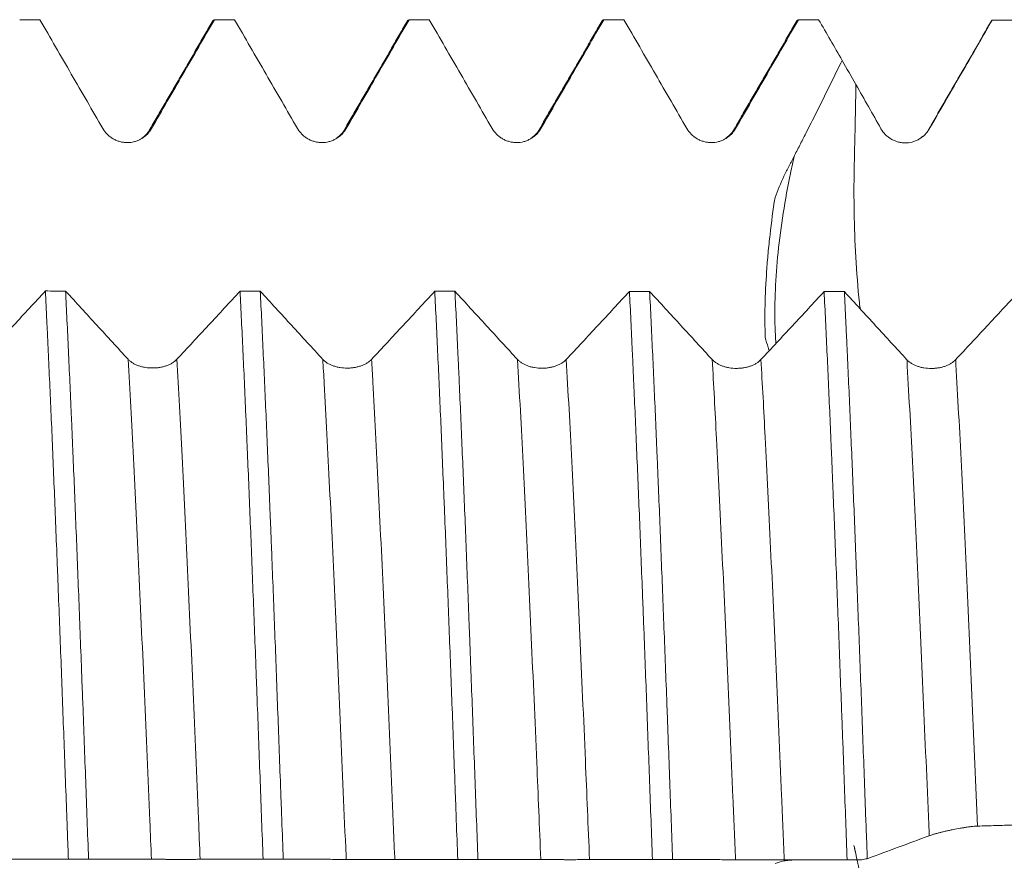
# Model space of a CAD drawing. Units: millimetres. Extents: x -86 to 134, y -67 to 45.
# Drawn here: x 80 to 98, y 0 to 15 of the extents above; entities that cross this region are included whole.
import ezdxf

# ---------------------------------------------------------------- set-up
doc = ezdxf.new("R2010")
doc.units = ezdxf.units.MM
doc.layers.add('1', color=4, linetype='Continuous')

msp = doc.modelspace()

# ---------------------------------------------------------------- linework, layer by layer
at = {"layer": '1', "lineweight": 18}
for points, degree in [([(80.616, 15.125), (80.495, 15.125), (80.374, 15.125), (80.253, 15.125)], 3), ([(83.726, 15.106), (83.155, 14.12), (82.584, 13.133)], 2), ([(83.719, 15.094), (83.73, 15.114), (83.742, 15.125), (83.754, 15.125)], 3), ([(84.117, 15.125), (83.996, 15.125), (83.875, 15.125), (83.754, 15.125)], 3), ([(87.226, 15.106), (86.655, 14.12), (86.084, 13.133)], 2), ([(87.219, 15.095), (87.231, 15.114), (87.242, 15.125), (87.254, 15.125)], 3), ([(87.617, 15.125), (87.496, 15.125), (87.375, 15.125), (87.254, 15.125)], 3), ([(90.726, 15.106), (90.155, 14.12), (89.584, 13.133)], 2), ([(91.117, 15.125), (90.996, 15.125), (90.875, 15.125), (90.754, 15.125)], 3), ([(94.226, 15.106), (93.655, 14.12), (93.084, 13.133)], 2), ([(94.219, 15.094), (94.231, 15.115), (94.242, 15.125), (94.254, 15.125)], 3), ([(94.617, 15.125), (94.496, 15.125), (94.375, 15.125), (94.254, 15.125)], 3), ([(94.617, 15.125), (94.758, 14.881), (94.899, 14.637), (95.039, 14.394)], 3), ([(97.726, 15.106), (97.155, 14.12), (96.584, 13.133)], 2), ([(97.719, 15.094), (97.725, 15.105), (97.731, 15.112), (97.737, 15.118)], 3), ([(98.097, 15.115), (97.977, 15.116), (97.857, 15.117), (97.737, 15.118)], 3), ([(95.039, 14.394), (95.122, 14.249), (95.204, 14.104), (95.287, 13.959)], 3), ([(95.287, 13.959), (95.437, 13.694), (95.587, 13.43), (95.737, 13.165)], 3), ([(96.584, 13.133), (96.582, 13.12), (96.574, 13.107)], 2), ([(96.494, 13.03), (96.477, 13.019), (96.458, 13.007)], 2), ([(80.715, 10.246), (80.836, 10.245), (80.957, 10.245), (81.078, 10.245)], 3), ([(84.215, 10.243), (84.336, 10.243), (84.457, 10.243), (84.578, 10.243)], 3), ([(87.715, 10.241), (87.836, 10.241), (87.957, 10.24), (88.078, 10.24)], 3), ([(91.215, 10.238), (91.336, 10.238), (91.457, 10.238), (91.578, 10.238)], 3), ([(94.715, 10.236), (94.836, 10.236), (94.957, 10.236), (95.079, 10.235)], 3), ([(95.491, 0.036), (95.864, 0.174), (96.235, 0.311), (96.604, 0.449)], 3), ([(81.491, 0.03), (81.37, 0.03), (81.249, 0.03), (81.128, 0.03)], 3), ([(84.992, 0.026), (84.871, 0.027), (84.75, 0.027), (84.629, 0.027)], 3), ([(88.492, 0.023), (88.371, 0.023), (88.25, 0.023), (88.129, 0.023)], 3), ([(91.992, 0.02), (91.871, 0.02), (91.75, 0.02), (91.629, 0.02)], 3), ([(95.395, 0.017), (95.306, 0.017), (95.218, 0.017), (95.129, 0.017)], 3), ([(95.491, 0.036), (95.459, 0.029), (95.427, 0.023), (95.395, 0.017)], 3)]:
    msp.add_open_spline(points, degree=degree, dxfattribs=at)
for points, knots in [([(80.616, 15.125), (80.805, 14.799), (80.993, 14.473), (81.276, 13.983), (81.37, 13.82), (81.559, 13.494), (81.653, 13.331), (81.747, 13.168)], [0, 0, 0, 0, 0.5, 0.5, 0.75, 0.75, 1, 1, 1, 1]), ([(82.623, 13.168), (82.717, 13.331), (82.812, 13.494), (83, 13.821), (83.094, 13.984), (83.377, 14.473), (83.565, 14.799), (83.754, 15.125)], [0, 0, 0, 0, 0.25, 0.25, 0.5, 0.5, 1, 1, 1, 1]), ([(84.117, 15.125), (84.305, 14.799), (84.493, 14.473), (84.776, 13.984), (84.87, 13.82), (85.059, 13.494), (85.153, 13.331), (85.247, 13.168)], [0, 0, 0, 0, 0.5, 0.5, 0.75, 0.75, 1, 1, 1, 1]), ([(86.123, 13.168), (86.218, 13.331), (86.312, 13.494), (86.5, 13.821), (86.594, 13.984), (86.877, 14.473), (87.065, 14.799), (87.254, 15.125)], [0, 0, 0, 0, 0.25, 0.25, 0.5, 0.5, 1, 1, 1, 1]), ([(87.617, 15.125), (87.805, 14.799), (87.994, 14.473), (88.276, 13.984), (88.37, 13.82), (88.559, 13.494), (88.653, 13.331), (88.747, 13.168)], [0, 0, 0, 0, 0.5, 0.5, 0.75, 0.75, 1, 1, 1, 1]), ([(89.623, 13.168), (89.718, 13.331), (89.812, 13.494), (90, 13.821), (90.094, 13.984), (90.377, 14.473), (90.565, 14.799), (90.754, 15.125)], [0, 0, 0, 0, 0.25, 0.25, 0.5, 0.5, 1, 1, 1, 1]), ([(90.719, 15.095), (90.722, 15.1), (90.734, 15.117), (90.745, 15.125), (90.754, 15.125)], [0, 0, 0, 0, 0.253174, 1, 1, 1, 1]), ([(91.117, 15.125), (91.305, 14.799), (91.494, 14.473), (91.776, 13.984), (91.871, 13.82), (92.059, 13.494), (92.153, 13.331), (92.248, 13.168)], [0, 0, 0, 0, 0.5, 0.5, 0.75, 0.75, 1, 1, 1, 1]), ([(93.124, 13.168), (93.218, 13.331), (93.312, 13.494), (93.5, 13.821), (93.595, 13.984), (93.877, 14.473), (94.066, 14.799), (94.254, 15.125)], [0, 0, 0, 0, 0.25, 0.25, 0.5, 0.5, 1, 1, 1, 1]), ([(96.605, 13.161), (96.714, 13.348), (96.822, 13.535), (97.038, 13.909), (97.146, 14.096), (97.415, 14.561), (97.576, 14.839), (97.737, 15.118)], [0, 0, 0, 0, 0.286904, 0.286904, 0.573808, 0.573808, 1, 1, 1, 1]), ([(94.18, 12.682), (94.2, 12.717), (94.219, 12.752), (94.256, 12.822), (94.31, 12.929), (94.364, 13.036), (94.472, 13.25), (94.544, 13.392), (94.758, 13.821), (94.899, 14.107), (95.039, 14.394)], [0, 0, 0, 0, 0.0625, 0.0625, 0.125, 0.25, 0.25, 0.5, 0.5, 1, 1, 1, 1]), ([(81.747, 13.168), (81.769, 13.13), (81.796, 13.095), (81.843, 13.048), (81.86, 13.033), (81.895, 13.006), (81.932, 12.982), (81.971, 12.962), (82.002, 12.95), (82.012, 12.946), (82.033, 12.939), (82.044, 12.936), (82.076, 12.927), (82.097, 12.923), (82.13, 12.918), (82.141, 12.917), (82.163, 12.916), (82.174, 12.915), (82.23, 12.915), (82.273, 12.921), (82.326, 12.935), (82.337, 12.939), (82.358, 12.946), (82.369, 12.95), (82.399, 12.962), (82.419, 12.972), (82.447, 12.988), (82.457, 12.994), (82.475, 13.007), (82.484, 13.013), (82.511, 13.033), (82.544, 13.062), (82.573, 13.095), (82.6, 13.13), (82.612, 13.149), (82.623, 13.168)], [0, 0, 0, 0, 0.125, 0.125, 0.1875, 0.1875, 0.25, 0.3125, 0.3125, 0.34375, 0.34375, 0.375, 0.375, 0.4375, 0.4375, 0.46875, 0.46875, 0.5, 0.5, 0.625, 0.625, 0.65625, 0.65625, 0.6875, 0.6875, 0.75, 0.75, 0.78125, 0.78125, 0.8125, 0.8125, 0.875, 0.9375, 0.9375, 1, 1, 1, 1]), ([(82.584, 13.133), (82.571, 13.107), (82.534, 13.061), (82.478, 13.013), (82.447, 12.993)], [0, 0, 0, 0, 0.579027, 1, 1, 1, 1]), ([(85.247, 13.168), (85.27, 13.13), (85.296, 13.095), (85.343, 13.048), (85.36, 13.033), (85.395, 13.006), (85.432, 12.982), (85.471, 12.962), (85.502, 12.95), (85.512, 12.946), (85.533, 12.939), (85.544, 12.936), (85.576, 12.927), (85.597, 12.923), (85.63, 12.918), (85.641, 12.917), (85.663, 12.916), (85.674, 12.915), (85.73, 12.915), (85.773, 12.921), (85.827, 12.935), (85.837, 12.939), (85.858, 12.946), (85.869, 12.95), (85.899, 12.962), (85.919, 12.972), (85.947, 12.989), (85.957, 12.994), (85.975, 13.007), (85.984, 13.013), (86.011, 13.033), (86.044, 13.062), (86.073, 13.095), (86.1, 13.13), (86.112, 13.149), (86.123, 13.168)], [0, 0, 0, 0, 0.125, 0.125, 0.1875, 0.1875, 0.25, 0.3125, 0.3125, 0.34375, 0.34375, 0.375, 0.375, 0.4375, 0.4375, 0.46875, 0.46875, 0.5, 0.5, 0.625, 0.625, 0.65625, 0.65625, 0.6875, 0.6875, 0.75, 0.75, 0.78125, 0.78125, 0.8125, 0.8125, 0.875, 0.9375, 0.9375, 1, 1, 1, 1]), ([(86.084, 13.133), (86.071, 13.107), (86.034, 13.06), (85.977, 13.013), (85.946, 12.992)], [0, 0, 0, 0, 0.579589, 1, 1, 1, 1]), ([(88.747, 13.168), (88.77, 13.13), (88.797, 13.095), (88.843, 13.048), (88.86, 13.033), (88.895, 13.006), (88.932, 12.982), (88.971, 12.962), (89.002, 12.95), (89.013, 12.946), (89.033, 12.939), (89.044, 12.936), (89.076, 12.927), (89.097, 12.923), (89.13, 12.918), (89.141, 12.917), (89.163, 12.916), (89.174, 12.915), (89.23, 12.915), (89.273, 12.921), (89.327, 12.935), (89.337, 12.939), (89.358, 12.946), (89.369, 12.95), (89.399, 12.962), (89.419, 12.972), (89.448, 12.989), (89.457, 12.994), (89.475, 13.007), (89.484, 13.013), (89.511, 13.033), (89.544, 13.062), (89.573, 13.095), (89.6, 13.13), (89.612, 13.149), (89.623, 13.168)], [0, 0, 0, 0, 0.125, 0.125, 0.1875, 0.1875, 0.25, 0.3125, 0.3125, 0.34375, 0.34375, 0.375, 0.375, 0.4375, 0.4375, 0.46875, 0.46875, 0.5, 0.5, 0.625, 0.625, 0.65625, 0.65625, 0.6875, 0.6875, 0.75, 0.75, 0.78125, 0.78125, 0.8125, 0.8125, 0.875, 0.9375, 0.9375, 1, 1, 1, 1]), ([(89.584, 13.133), (89.571, 13.107), (89.533, 13.06), (89.477, 13.013), (89.446, 12.992)], [0, 0, 0, 0, 0.579863, 1, 1, 1, 1]), ([(92.248, 13.168), (92.27, 13.13), (92.297, 13.095), (92.343, 13.048), (92.36, 13.033), (92.395, 13.006), (92.432, 12.982), (92.471, 12.962), (92.502, 12.95), (92.513, 12.946), (92.534, 12.939), (92.544, 12.936), (92.576, 12.927), (92.598, 12.923), (92.63, 12.918), (92.641, 12.917), (92.663, 12.916), (92.675, 12.915), (92.73, 12.915), (92.773, 12.921), (92.827, 12.935), (92.838, 12.939), (92.859, 12.946), (92.869, 12.95), (92.899, 12.962), (92.919, 12.972), (92.948, 12.988), (92.957, 12.994), (92.975, 13.007), (92.984, 13.013), (93.011, 13.033), (93.044, 13.062), (93.073, 13.095), (93.1, 13.13), (93.112, 13.149), (93.124, 13.168)], [0, 0, 0, 0, 0.125, 0.125, 0.1875, 0.1875, 0.25, 0.3125, 0.3125, 0.34375, 0.34375, 0.375, 0.375, 0.4375, 0.4375, 0.46875, 0.46875, 0.5, 0.5, 0.625, 0.625, 0.65625, 0.65625, 0.6875, 0.6875, 0.75, 0.75, 0.78125, 0.78125, 0.8125, 0.8125, 0.875, 0.9375, 0.9375, 1, 1, 1, 1]), ([(93.084, 13.133), (93.071, 13.107), (93.033, 13.06), (92.976, 13.012), (92.945, 12.992)], [0, 0, 0, 0, 0.580102, 1, 1, 1, 1]), ([(95.737, 13.165), (95.758, 13.127), (95.785, 13.092), (95.823, 13.053), (95.831, 13.045), (95.847, 13.031), (95.855, 13.024), (95.881, 13.003), (95.917, 12.979), (95.955, 12.959), (95.985, 12.946), (95.996, 12.942), (96.016, 12.935), (96.027, 12.931), (96.058, 12.923), (96.079, 12.918), (96.122, 12.912), (96.144, 12.91), (96.21, 12.909), (96.253, 12.914), (96.317, 12.931), (96.338, 12.938), (96.379, 12.954), (96.419, 12.973), (96.456, 12.998), (96.483, 13.018), (96.491, 13.025), (96.508, 13.04), (96.516, 13.047), (96.54, 13.071), (96.554, 13.087), (96.582, 13.122), (96.594, 13.141), (96.605, 13.161)], [0, 0, 0, 0, 0.125, 0.125, 0.15625, 0.15625, 0.1875, 0.1875, 0.25, 0.3125, 0.3125, 0.34375, 0.34375, 0.375, 0.375, 0.4375, 0.4375, 0.5, 0.5, 0.625, 0.625, 0.6875, 0.6875, 0.75, 0.8125, 0.8125, 0.84375, 0.84375, 0.875, 0.875, 0.9375, 0.9375, 1, 1, 1, 1]), ([(93.85, 9.3), (93.841, 9.411), (93.835, 9.527), (93.827, 9.846), (93.829, 10.056), (93.848, 10.487), (93.865, 10.71), (93.912, 11.169), (93.943, 11.409), (94.018, 11.886), (94.061, 12.124), (94.133, 12.468), (94.157, 12.575), (94.18, 12.682)], [0, 0, 0, 0, 0.122068, 0.122068, 0.319394, 0.319394, 0.51672, 0.51672, 0.714046, 0.714046, 0.911372, 0.911372, 1, 1, 1, 1]), ([(94.18, 12.682), (94.165, 12.65), (94.15, 12.619), (94.118, 12.557), (94.102, 12.527), (94.07, 12.465), (94.054, 12.435), (94.023, 12.373), (94.008, 12.342), (93.934, 12.186), (93.88, 12.058), (93.833, 11.929)], [0, 0, 0, 0, 0.125, 0.125, 0.25, 0.25, 0.375, 0.375, 0.5, 0.5, 1, 1, 1, 1]), ([(93.833, 11.929), (93.798, 11.704), (93.768, 11.48), (93.73, 11.148), (93.718, 11.038), (93.703, 10.873), (93.698, 10.819), (93.69, 10.711), (93.686, 10.657), (93.667, 10.392), (93.657, 10.186), (93.649, 9.788), (93.65, 9.597), (93.657, 9.412)], [0, 0, 0, 0, 0.25, 0.25, 0.375, 0.375, 0.4375, 0.4375, 0.5, 0.5, 0.75, 0.75, 1, 1, 1, 1]), ([(80.715, 10.246), (80.526, 10.041), (80.336, 9.836), (79.958, 9.427), (79.768, 9.223), (79.579, 9.02)], [0, 0, 0, 0, 0.5, 0.5, 1, 1, 1, 1]), ([(80.715, 10.246), (80.724, 10.073), (80.732, 9.897), (80.745, 9.626), (80.75, 9.535), (80.758, 9.351), (80.763, 9.258), (80.784, 8.791), (80.801, 8.407), (80.836, 7.617), (80.853, 7.211), (80.887, 6.379), (80.904, 5.952), (80.926, 5.405), (80.93, 5.295), (80.937, 5.128), (80.939, 5.073), (80.943, 4.962), (80.954, 4.684), (80.965, 4.404), (80.991, 3.73), (81.008, 3.276), (81.042, 2.362), (81.059, 1.901), (81.085, 1.204), (81.094, 0.97), (81.107, 0.619), (81.113, 0.443), (81.12, 0.266), (81.124, 0.148), (81.126, 0.089), (81.128, 0.03)], [0, 0, 0, 0, 0.0625, 0.0625, 0.09375, 0.09375, 0.125, 0.125, 0.25, 0.25, 0.375, 0.375, 0.5, 0.5, 0.53125, 0.53125, 0.546875, 0.546875, 0.5625, 0.625, 0.625, 0.75, 0.75, 0.875, 0.875, 0.9375, 0.9375, 0.96875, 0.984375, 0.984375, 1, 1, 1, 1]), ([(82.203, 9.018), (82.016, 9.222), (81.828, 9.426), (81.453, 9.835), (81.266, 10.04), (81.078, 10.245)], [0, 0, 0, 0, 0.5, 0.5, 1, 1, 1, 1]), ([(81.491, 0.03), (81.474, 0.496), (81.457, 0.961), (81.423, 1.89), (81.406, 2.354), (81.384, 2.933), (81.379, 3.049), (81.371, 3.279), (81.358, 3.624), (81.345, 3.964), (81.319, 4.638), (81.302, 5.079), (81.268, 5.946), (81.25, 6.372), (81.225, 7), (81.216, 7.207), (81.203, 7.514), (81.199, 7.616), (81.192, 7.769), (81.19, 7.819), (81.186, 7.92), (81.166, 8.371), (81.147, 8.804), (81.112, 9.546), (81.095, 9.902), (81.078, 10.245)], [0, 0, 0, 0, 0.125, 0.125, 0.25, 0.25, 0.28125, 0.28125, 0.3125, 0.375, 0.375, 0.5, 0.5, 0.625, 0.625, 0.6875, 0.6875, 0.71875, 0.71875, 0.734375, 0.734375, 0.75, 0.875, 0.875, 1, 1, 1, 1]), ([(84.215, 10.243), (84.026, 10.038), (83.837, 9.833), (83.458, 9.425), (83.269, 9.221), (83.079, 9.018)], [0, 0, 0, 0, 0.5, 0.5, 1, 1, 1, 1]), ([(84.215, 10.243), (84.232, 9.9), (84.249, 9.543), (84.284, 8.801), (84.301, 8.415), (84.321, 7.965), (84.323, 7.915), (84.327, 7.814), (84.334, 7.662), (84.349, 7.306), (84.362, 6.996), (84.388, 6.37), (84.405, 5.944), (84.439, 5.076), (84.456, 4.634), (84.482, 3.959), (84.491, 3.732), (84.502, 3.446), (84.504, 3.388), (84.508, 3.273), (84.51, 3.216), (84.517, 3.043), (84.521, 2.927), (84.543, 2.35), (84.56, 1.886), (84.594, 0.958), (84.611, 0.493), (84.629, 0.027)], [0, 0, 0, 0, 0.125, 0.125, 0.25, 0.25, 0.265625, 0.265625, 0.28125, 0.3125, 0.375, 0.375, 0.5, 0.5, 0.625, 0.625, 0.6875, 0.6875, 0.703125, 0.703125, 0.71875, 0.71875, 0.75, 0.75, 0.875, 0.875, 1, 1, 1, 1]), ([(85.703, 9.016), (85.516, 9.22), (85.328, 9.424), (84.953, 9.833), (84.766, 10.038), (84.578, 10.243)], [0, 0, 0, 0, 0.5, 0.5, 1, 1, 1, 1]), ([(84.992, 0.026), (84.983, 0.26), (84.974, 0.495), (84.963, 0.788), (84.961, 0.847), (84.957, 0.965), (84.955, 1.024), (84.948, 1.2), (84.944, 1.317), (84.922, 1.902), (84.905, 2.365), (84.871, 3.281), (84.854, 3.733), (84.819, 4.629), (84.802, 5.071), (84.781, 5.618), (84.776, 5.727), (84.768, 5.944), (84.763, 6.053), (84.75, 6.375), (84.742, 6.587), (84.716, 7.215), (84.699, 7.621), (84.664, 8.411), (84.647, 8.794), (84.613, 9.536), (84.596, 9.896), (84.578, 10.243)], [0, 0, 0, 0, 0.0625, 0.0625, 0.078125, 0.078125, 0.09375, 0.09375, 0.125, 0.125, 0.25, 0.25, 0.375, 0.375, 0.5, 0.5, 0.53125, 0.53125, 0.5625, 0.5625, 0.625, 0.625, 0.75, 0.75, 0.875, 0.875, 1, 1, 1, 1]), ([(87.715, 10.241), (87.526, 10.036), (87.337, 9.831), (86.958, 9.423), (86.769, 9.219), (86.579, 9.016)], [0, 0, 0, 0, 0.5, 0.5, 1, 1, 1, 1]), ([(87.715, 10.241), (87.733, 9.894), (87.75, 9.535), (87.784, 8.793), (87.801, 8.41), (87.836, 7.621), (87.853, 7.214), (87.874, 6.69), (87.881, 6.531), (87.887, 6.371), (87.892, 6.264), (87.894, 6.21), (87.905, 5.941), (87.913, 5.724), (87.939, 5.069), (87.956, 4.627), (87.991, 3.732), (88.008, 3.28), (88.042, 2.363), (88.059, 1.899), (88.079, 1.371), (88.081, 1.313), (88.085, 1.195), (88.092, 1.019), (88.107, 0.608), (88.12, 0.257), (88.129, 0.023)], [0, 0, 0, 0, 0.125, 0.125, 0.25, 0.25, 0.375, 0.375, 0.40625, 0.421875, 0.421875, 0.4375, 0.4375, 0.5, 0.5, 0.625, 0.625, 0.75, 0.75, 0.875, 0.875, 0.890625, 0.890625, 0.90625, 0.9375, 1, 1, 1, 1]), ([(88.492, 0.023), (88.474, 0.491), (88.457, 0.957), (88.423, 1.884), (88.406, 2.346), (88.38, 3.034), (88.371, 3.263), (88.358, 3.606), (88.352, 3.777), (88.345, 3.947), (88.341, 4.061), (88.339, 4.118), (88.319, 4.628), (88.302, 5.072), (88.268, 5.942), (88.251, 6.367), (88.216, 7.2), (88.199, 7.607), (88.173, 8.203), (88.165, 8.4), (88.154, 8.642), (88.152, 8.691), (88.147, 8.787), (88.141, 8.931), (88.134, 9.072), (88.113, 9.539), (88.095, 9.897), (88.078, 10.24)], [0, 0, 0, 0, 0.125, 0.125, 0.25, 0.25, 0.3125, 0.3125, 0.34375, 0.359375, 0.359375, 0.375, 0.375, 0.5, 0.5, 0.625, 0.625, 0.75, 0.75, 0.8125, 0.8125, 0.828125, 0.828125, 0.84375, 0.875, 0.875, 1, 1, 1, 1]), ([(89.203, 9.014), (89.016, 9.218), (88.829, 9.422), (88.454, 9.83), (88.266, 10.035), (88.078, 10.24)], [0, 0, 0, 0, 0.5, 0.5, 1, 1, 1, 1]), ([(91.215, 10.238), (91.026, 10.033), (90.837, 9.829), (90.458, 9.421), (90.269, 9.217), (90.079, 9.014)], [0, 0, 0, 0, 0.5, 0.5, 1, 1, 1, 1]), ([(91.215, 10.238), (91.233, 9.895), (91.25, 9.536), (91.269, 9.115), (91.271, 9.068), (91.276, 8.973), (91.278, 8.926), (91.284, 8.782), (91.297, 8.494), (91.31, 8.2), (91.336, 7.604), (91.353, 7.198), (91.388, 6.366), (91.405, 5.94), (91.431, 5.287), (91.439, 5.067), (91.452, 4.733), (91.457, 4.621), (91.465, 4.396), (91.47, 4.283), (91.491, 3.717), (91.509, 3.261), (91.543, 2.344), (91.56, 1.883), (91.594, 0.955), (91.612, 0.489), (91.629, 0.02)], [0, 0, 0, 0, 0.125, 0.125, 0.140625, 0.140625, 0.15625, 0.15625, 0.1875, 0.25, 0.25, 0.375, 0.375, 0.5, 0.5, 0.5625, 0.5625, 0.59375, 0.59375, 0.625, 0.625, 0.75, 0.75, 0.875, 0.875, 1, 1, 1, 1]), ([(92.703, 9.012), (92.516, 9.216), (92.329, 9.42), (91.954, 9.828), (91.766, 10.033), (91.578, 10.238)], [0, 0, 0, 0, 0.5, 0.5, 1, 1, 1, 1]), ([(91.992, 0.02), (91.975, 0.486), (91.957, 0.952), (91.932, 1.652), (91.923, 1.886), (91.912, 2.178), (91.91, 2.236), (91.906, 2.353), (91.899, 2.527), (91.893, 2.701), (91.871, 3.277), (91.854, 3.732), (91.819, 4.627), (91.802, 5.068), (91.768, 5.938), (91.751, 6.365), (91.731, 6.839), (91.729, 6.892), (91.725, 6.996), (91.722, 7.049), (91.716, 7.205), (91.703, 7.515), (91.69, 7.817), (91.664, 8.412), (91.647, 8.795), (91.613, 9.536), (91.596, 9.894), (91.578, 10.238)], [0, 0, 0, 0, 0.125, 0.125, 0.1875, 0.1875, 0.203125, 0.203125, 0.21875, 0.25, 0.25, 0.375, 0.375, 0.5, 0.5, 0.625, 0.625, 0.640625, 0.640625, 0.65625, 0.65625, 0.6875, 0.75, 0.75, 0.875, 0.875, 1, 1, 1, 1]), ([(94.715, 10.236), (94.526, 10.031), (94.337, 9.826), (93.958, 9.418), (93.769, 9.215), (93.579, 9.012)], [0, 0, 0, 0, 0.5, 0.5, 1, 1, 1, 1]), ([(94.715, 10.236), (94.733, 9.892), (94.75, 9.535), (94.784, 8.794), (94.801, 8.41), (94.827, 7.814), (94.836, 7.612), (94.849, 7.303), (94.853, 7.2), (94.862, 6.991), (94.866, 6.887), (94.888, 6.362), (94.905, 5.935), (94.939, 5.066), (94.957, 4.625), (94.991, 3.729), (95.008, 3.274), (95.03, 2.696), (95.034, 2.58), (95.041, 2.405), (95.043, 2.347), (95.047, 2.23), (95.058, 1.939), (95.069, 1.647), (95.095, 0.948), (95.112, 0.482), (95.129, 0.017)], [0, 0, 0, 0, 0.125, 0.125, 0.25, 0.25, 0.3125, 0.3125, 0.34375, 0.34375, 0.375, 0.375, 0.5, 0.5, 0.625, 0.625, 0.75, 0.75, 0.78125, 0.78125, 0.796875, 0.796875, 0.8125, 0.875, 0.875, 1, 1, 1, 1]), ([(95.491, 0.036), (95.487, 0.153), (95.483, 0.271), (95.474, 0.506), (95.461, 0.858), (95.448, 1.207), (95.422, 1.904), (95.405, 2.364), (95.371, 3.277), (95.354, 3.729), (95.328, 4.402), (95.319, 4.625), (95.306, 4.959), (95.302, 5.07), (95.293, 5.291), (95.289, 5.401), (95.268, 5.948), (95.25, 6.374), (95.216, 7.205), (95.199, 7.61), (95.165, 8.399), (95.148, 8.783), (95.126, 9.249), (95.12, 9.388), (95.113, 9.525), (95.109, 9.616), (95.107, 9.662), (95.096, 9.887), (95.087, 10.063), (95.079, 10.235)], [0, 0, 0, 0, 0.03125, 0.03125, 0.0625, 0.125, 0.125, 0.25, 0.25, 0.375, 0.375, 0.4375, 0.4375, 0.46875, 0.46875, 0.5, 0.5, 0.625, 0.625, 0.75, 0.75, 0.875, 0.875, 0.90625, 0.921875, 0.921875, 0.9375, 0.9375, 1, 1, 1, 1]), ([(96.204, 9.01), (96.016, 9.213), (95.829, 9.417), (95.454, 9.826), (95.266, 10.031), (95.079, 10.235)], [0, 0, 0, 0, 0.5, 0.5, 1, 1, 1, 1]), ([(98.198, 10.214), (98.012, 10.013), (97.825, 9.811), (97.452, 9.41), (97.266, 9.21), (97.08, 9.01)], [0, 0, 0, 0, 0.5, 0.5, 1, 1, 1, 1]), ([(93.657, 9.412), (93.673, 9.35), (93.69, 9.291), (93.715, 9.213), (93.721, 9.195), (93.728, 9.176)], [0, 0, 0, 0, 0.756787, 0.756787, 1, 1, 1, 1]), ([(83.079, 9.018), (83.057, 8.994), (83.03, 8.972), (82.991, 8.948), (82.983, 8.943), (82.966, 8.934), (82.958, 8.93), (82.931, 8.917), (82.895, 8.902), (82.855, 8.89), (82.824, 8.882), (82.814, 8.88), (82.793, 8.875), (82.783, 8.873), (82.751, 8.868), (82.729, 8.865), (82.696, 8.862), (82.685, 8.862), (82.663, 8.861), (82.652, 8.861), (82.597, 8.861), (82.553, 8.864), (82.5, 8.873), (82.489, 8.875), (82.468, 8.879), (82.437, 8.887), (82.407, 8.896), (82.379, 8.906), (82.369, 8.91), (82.351, 8.917), (82.342, 8.922), (82.315, 8.934), (82.282, 8.952), (82.253, 8.973), (82.227, 8.995), (82.214, 9.006), (82.203, 9.018)], [0, 0, 0, 0, 0.125, 0.125, 0.15625, 0.15625, 0.1875, 0.1875, 0.25, 0.3125, 0.3125, 0.34375, 0.34375, 0.375, 0.375, 0.4375, 0.4375, 0.46875, 0.46875, 0.5, 0.5, 0.625, 0.625, 0.65625, 0.65625, 0.6875, 0.75, 0.75, 0.78125, 0.78125, 0.8125, 0.8125, 0.875, 0.9375, 0.9375, 1, 1, 1, 1]), ([(86.579, 9.016), (86.557, 8.992), (86.53, 8.97), (86.491, 8.946), (86.483, 8.941), (86.466, 8.932), (86.458, 8.928), (86.431, 8.915), (86.395, 8.9), (86.355, 8.888), (86.325, 8.88), (86.314, 8.878), (86.293, 8.873), (86.283, 8.871), (86.251, 8.866), (86.229, 8.863), (86.196, 8.86), (86.185, 8.86), (86.163, 8.859), (86.152, 8.859), (86.097, 8.858), (86.053, 8.862), (86, 8.871), (85.989, 8.873), (85.968, 8.877), (85.937, 8.885), (85.907, 8.894), (85.879, 8.904), (85.869, 8.908), (85.851, 8.915), (85.842, 8.919), (85.816, 8.932), (85.782, 8.95), (85.753, 8.971), (85.727, 8.993), (85.714, 9.004), (85.703, 9.016)], [0, 0, 0, 0, 0.125, 0.125, 0.15625, 0.15625, 0.1875, 0.1875, 0.25, 0.3125, 0.3125, 0.34375, 0.34375, 0.375, 0.375, 0.4375, 0.4375, 0.46875, 0.46875, 0.5, 0.5, 0.625, 0.625, 0.65625, 0.65625, 0.6875, 0.75, 0.75, 0.78125, 0.78125, 0.8125, 0.8125, 0.875, 0.9375, 0.9375, 1, 1, 1, 1]), ([(90.079, 9.014), (90.057, 8.99), (90.03, 8.968), (89.991, 8.944), (89.983, 8.939), (89.966, 8.93), (89.958, 8.926), (89.931, 8.913), (89.895, 8.898), (89.855, 8.886), (89.825, 8.878), (89.814, 8.875), (89.793, 8.871), (89.783, 8.869), (89.751, 8.864), (89.729, 8.861), (89.697, 8.858), (89.686, 8.858), (89.663, 8.857), (89.652, 8.856), (89.597, 8.856), (89.553, 8.86), (89.5, 8.869), (89.489, 8.871), (89.468, 8.875), (89.437, 8.883), (89.407, 8.892), (89.379, 8.902), (89.37, 8.906), (89.351, 8.913), (89.342, 8.917), (89.316, 8.93), (89.283, 8.948), (89.254, 8.969), (89.227, 8.991), (89.214, 9.002), (89.203, 9.014)], [0, 0, 0, 0, 0.125, 0.125, 0.15625, 0.15625, 0.1875, 0.1875, 0.25, 0.3125, 0.3125, 0.34375, 0.34375, 0.375, 0.375, 0.4375, 0.4375, 0.46875, 0.46875, 0.5, 0.5, 0.625, 0.625, 0.65625, 0.65625, 0.6875, 0.75, 0.75, 0.78125, 0.78125, 0.8125, 0.8125, 0.875, 0.9375, 0.9375, 1, 1, 1, 1]), ([(93.579, 9.012), (93.557, 8.988), (93.53, 8.966), (93.491, 8.942), (93.483, 8.937), (93.467, 8.928), (93.458, 8.924), (93.432, 8.911), (93.395, 8.896), (93.356, 8.884), (93.325, 8.876), (93.314, 8.873), (93.293, 8.869), (93.283, 8.867), (93.251, 8.862), (93.229, 8.859), (93.197, 8.856), (93.186, 8.856), (93.164, 8.855), (93.152, 8.854), (93.097, 8.854), (93.053, 8.858), (93, 8.867), (92.989, 8.869), (92.968, 8.873), (92.937, 8.881), (92.908, 8.89), (92.879, 8.9), (92.87, 8.904), (92.851, 8.911), (92.842, 8.915), (92.816, 8.928), (92.783, 8.946), (92.754, 8.967), (92.727, 8.989), (92.715, 9), (92.703, 9.012)], [0, 0, 0, 0, 0.125, 0.125, 0.15625, 0.15625, 0.1875, 0.1875, 0.25, 0.3125, 0.3125, 0.34375, 0.34375, 0.375, 0.375, 0.4375, 0.4375, 0.46875, 0.46875, 0.5, 0.5, 0.625, 0.625, 0.65625, 0.65625, 0.6875, 0.75, 0.75, 0.78125, 0.78125, 0.8125, 0.8125, 0.875, 0.9375, 0.9375, 1, 1, 1, 1]), ([(97.08, 9.01), (97.057, 8.986), (97.03, 8.964), (96.991, 8.94), (96.983, 8.935), (96.967, 8.926), (96.958, 8.922), (96.932, 8.909), (96.895, 8.894), (96.856, 8.882), (96.825, 8.874), (96.815, 8.871), (96.794, 8.867), (96.783, 8.865), (96.751, 8.86), (96.73, 8.857), (96.697, 8.854), (96.686, 8.853), (96.664, 8.853), (96.653, 8.852), (96.597, 8.852), (96.554, 8.856), (96.5, 8.865), (96.489, 8.867), (96.468, 8.871), (96.437, 8.878), (96.408, 8.888), (96.379, 8.898), (96.37, 8.901), (96.351, 8.909), (96.342, 8.913), (96.316, 8.926), (96.283, 8.944), (96.254, 8.965), (96.227, 8.986), (96.215, 8.998), (96.204, 9.01)], [0, 0, 0, 0, 0.125, 0.125, 0.15625, 0.15625, 0.1875, 0.1875, 0.25, 0.3125, 0.3125, 0.34375, 0.34375, 0.375, 0.375, 0.4375, 0.4375, 0.46875, 0.46875, 0.5, 0.5, 0.625, 0.625, 0.65625, 0.65625, 0.6875, 0.75, 0.75, 0.78125, 0.78125, 0.8125, 0.8125, 0.875, 0.9375, 0.9375, 1, 1, 1, 1]), ([(96.604, 0.449), (96.626, 0.457), (96.652, 0.465), (96.69, 0.477), (96.698, 0.479), (96.714, 0.484), (96.723, 0.486), (96.748, 0.493), (96.784, 0.503), (96.823, 0.512), (96.853, 0.52), (96.863, 0.522), (96.883, 0.527), (96.894, 0.529), (96.925, 0.536), (96.946, 0.541), (96.989, 0.55), (97.011, 0.555), (97.077, 0.568), (97.121, 0.576), (97.174, 0.585), (97.184, 0.587), (97.205, 0.591), (97.216, 0.592), (97.247, 0.597), (97.286, 0.603), (97.323, 0.608), (97.35, 0.612), (97.359, 0.613), (97.376, 0.615), (97.384, 0.616), (97.407, 0.618), (97.422, 0.619), (97.442, 0.621), (97.449, 0.621), (97.461, 0.622), (97.467, 0.622), (97.473, 0.622)], [0, 0, 0, 0, 0.125, 0.125, 0.15625, 0.15625, 0.1875, 0.1875, 0.25, 0.3125, 0.3125, 0.34375, 0.34375, 0.375, 0.375, 0.4375, 0.4375, 0.5, 0.5, 0.625, 0.625, 0.65625, 0.65625, 0.6875, 0.6875, 0.75, 0.8125, 0.8125, 0.84375, 0.84375, 0.875, 0.875, 0.9375, 0.9375, 0.96875, 0.96875, 1, 1, 1, 1]), ([(97.473, 0.622), (97.581, 0.625), (97.69, 0.629), (97.906, 0.635), (98.014, 0.639), (98.284, 0.647), (98.444, 0.652), (98.605, 0.656)], [0, 0, 0, 0, 0.286787, 0.286787, 0.573575, 0.573575, 1, 1, 1, 1]), ([(79.998, 0.028), (80.092, 0.028), (80.187, 0.029), (80.375, 0.029), (80.469, 0.03), (80.752, 0.03), (80.94, 0.03), (81.128, 0.03)], [0, 0, 0, 0, 0.25, 0.25, 0.5, 0.5, 1, 1, 1, 1]), ([(81.491, 0.03), (81.68, 0.03), (81.868, 0.029), (82.151, 0.028), (82.245, 0.028), (82.434, 0.027), (82.528, 0.026), (82.622, 0.025)], [0, 0, 0, 0, 0.5, 0.5, 0.75, 0.75, 1, 1, 1, 1]), ([(82.622, 0.025), (82.645, 0.025), (82.671, 0.025), (82.718, 0.025), (82.735, 0.025), (82.77, 0.025), (82.807, 0.025), (82.846, 0.025), (82.877, 0.024), (82.887, 0.024), (82.908, 0.024), (82.919, 0.024), (82.951, 0.024), (82.972, 0.024), (83.005, 0.024), (83.016, 0.024), (83.038, 0.024), (83.049, 0.024), (83.105, 0.024), (83.148, 0.024), (83.202, 0.024), (83.212, 0.024), (83.233, 0.024), (83.244, 0.024), (83.274, 0.024), (83.294, 0.024), (83.322, 0.024), (83.332, 0.024), (83.35, 0.024), (83.359, 0.024), (83.386, 0.024), (83.419, 0.024), (83.448, 0.025), (83.475, 0.025), (83.487, 0.025), (83.498, 0.025)], [0, 0, 0, 0, 0.125, 0.125, 0.1875, 0.1875, 0.25, 0.3125, 0.3125, 0.34375, 0.34375, 0.375, 0.375, 0.4375, 0.4375, 0.46875, 0.46875, 0.5, 0.5, 0.625, 0.625, 0.65625, 0.65625, 0.6875, 0.6875, 0.75, 0.75, 0.78125, 0.78125, 0.8125, 0.8125, 0.875, 0.9375, 0.9375, 1, 1, 1, 1]), ([(83.498, 0.025), (83.592, 0.025), (83.687, 0.026), (83.875, 0.026), (83.969, 0.027), (84.252, 0.027), (84.44, 0.027), (84.629, 0.027)], [0, 0, 0, 0, 0.25, 0.25, 0.5, 0.5, 1, 1, 1, 1]), ([(84.992, 0.026), (85.18, 0.026), (85.368, 0.026), (85.651, 0.025), (85.745, 0.025), (85.934, 0.024), (86.028, 0.023), (86.122, 0.023)], [0, 0, 0, 0, 0.5, 0.5, 0.75, 0.75, 1, 1, 1, 1]), ([(86.122, 0.023), (86.145, 0.022), (86.171, 0.022), (86.218, 0.022), (86.235, 0.022), (86.27, 0.022), (86.307, 0.022), (86.346, 0.022), (86.377, 0.022), (86.387, 0.022), (86.408, 0.022), (86.419, 0.022), (86.451, 0.021), (86.472, 0.021), (86.505, 0.021), (86.516, 0.021), (86.538, 0.021), (86.549, 0.021), (86.605, 0.021), (86.648, 0.021), (86.702, 0.021), (86.712, 0.021), (86.733, 0.021), (86.744, 0.021), (86.774, 0.021), (86.794, 0.021), (86.822, 0.021), (86.832, 0.021), (86.85, 0.021), (86.859, 0.021), (86.886, 0.022), (86.919, 0.022), (86.948, 0.022), (86.975, 0.022), (86.987, 0.022), (86.998, 0.022)], [0, 0, 0, 0, 0.125, 0.125, 0.1875, 0.1875, 0.25, 0.3125, 0.3125, 0.34375, 0.34375, 0.375, 0.375, 0.4375, 0.4375, 0.46875, 0.46875, 0.5, 0.5, 0.625, 0.625, 0.65625, 0.65625, 0.6875, 0.6875, 0.75, 0.75, 0.78125, 0.78125, 0.8125, 0.8125, 0.875, 0.9375, 0.9375, 1, 1, 1, 1]), ([(86.998, 0.022), (87.093, 0.022), (87.187, 0.023), (87.375, 0.023), (87.469, 0.024), (87.752, 0.024), (87.94, 0.024), (88.129, 0.023)], [0, 0, 0, 0, 0.25, 0.25, 0.5, 0.5, 1, 1, 1, 1]), ([(88.492, 0.023), (88.68, 0.023), (88.869, 0.023), (89.151, 0.022), (89.245, 0.022), (89.434, 0.021), (89.528, 0.02), (89.622, 0.02)], [0, 0, 0, 0, 0.5, 0.5, 0.75, 0.75, 1, 1, 1, 1]), ([(89.622, 0.02), (89.645, 0.02), (89.672, 0.019), (89.718, 0.019), (89.735, 0.019), (89.77, 0.019), (89.807, 0.019), (89.846, 0.019), (89.877, 0.019), (89.888, 0.019), (89.908, 0.019), (89.919, 0.019), (89.951, 0.019), (89.972, 0.019), (90.005, 0.019), (90.016, 0.019), (90.038, 0.018), (90.049, 0.018), (90.105, 0.018), (90.148, 0.018), (90.202, 0.018), (90.212, 0.018), (90.233, 0.018), (90.244, 0.018), (90.274, 0.018), (90.294, 0.019), (90.323, 0.019), (90.332, 0.019), (90.35, 0.019), (90.359, 0.019), (90.386, 0.019), (90.419, 0.019), (90.448, 0.019), (90.475, 0.019), (90.487, 0.019), (90.499, 0.019)], [0, 0, 0, 0, 0.125, 0.125, 0.1875, 0.1875, 0.25, 0.3125, 0.3125, 0.34375, 0.34375, 0.375, 0.375, 0.4375, 0.4375, 0.46875, 0.46875, 0.5, 0.5, 0.625, 0.625, 0.65625, 0.65625, 0.6875, 0.6875, 0.75, 0.75, 0.78125, 0.78125, 0.8125, 0.8125, 0.875, 0.9375, 0.9375, 1, 1, 1, 1]), ([(90.499, 0.019), (90.593, 0.019), (90.687, 0.02), (90.875, 0.02), (90.969, 0.021), (91.252, 0.021), (91.44, 0.021), (91.629, 0.02)], [0, 0, 0, 0, 0.25, 0.25, 0.5, 0.5, 1, 1, 1, 1]), ([(91.992, 0.02), (92.18, 0.02), (92.369, 0.02), (92.651, 0.019), (92.746, 0.019), (92.934, 0.018), (93.028, 0.017), (93.123, 0.017)], [0, 0, 0, 0, 0.5, 0.5, 0.75, 0.75, 1, 1, 1, 1]), ([(93.123, 0.017), (93.145, 0.017), (93.172, 0.017), (93.218, 0.016), (93.235, 0.016), (93.27, 0.016), (93.307, 0.016), (93.346, 0.016), (93.377, 0.016), (93.388, 0.016), (93.409, 0.016), (93.419, 0.016), (93.451, 0.016), (93.473, 0.016), (93.505, 0.016), (93.516, 0.016), (93.538, 0.016), (93.55, 0.016), (93.605, 0.016), (93.648, 0.016), (93.702, 0.016), (93.713, 0.016), (93.734, 0.016), (93.744, 0.016), (93.774, 0.016), (93.794, 0.016), (93.823, 0.016), (93.832, 0.016), (93.85, 0.016), (93.86, 0.016), (93.886, 0.016), (93.919, 0.016), (93.948, 0.016), (93.975, 0.016), (93.987, 0.016), (93.999, 0.016)], [0, 0, 0, 0, 0.125, 0.125, 0.1875, 0.1875, 0.25, 0.3125, 0.3125, 0.34375, 0.34375, 0.375, 0.375, 0.4375, 0.4375, 0.46875, 0.46875, 0.5, 0.5, 0.625, 0.625, 0.65625, 0.65625, 0.6875, 0.6875, 0.75, 0.75, 0.78125, 0.78125, 0.8125, 0.8125, 0.875, 0.9375, 0.9375, 1, 1, 1, 1]), ([(94.18, 0.013), (94.165, 0.013), (94.15, 0.012), (94.118, 0.01), (94.102, 0.009), (94.07, 0.006), (94.054, 0.004), (94.023, 0), (94.008, -0.002), (93.934, -0.015), (93.88, -0.031), (93.833, -0.051)], [0, 0, 0, 0, 0.125, 0.125, 0.25, 0.25, 0.375, 0.375, 0.5, 0.5, 1, 1, 1, 1]), ([(93.999, 0.016), (94.093, 0.016), (94.187, 0.017), (94.375, 0.017), (94.47, 0.017), (94.752, 0.018), (94.941, 0.017), (95.129, 0.017)], [0, 0, 0, 0, 0.25, 0.25, 0.5, 0.5, 1, 1, 1, 1]), ([(94.18, 0.013), (94.206, 0.014), (94.23, 0.014), (94.279, 0.015), (94.303, 0.015), (94.35, 0.015), (94.374, 0.015), (94.421, 0.016), (94.445, 0.016), (94.516, 0.016), (94.563, 0.016), (94.657, 0.017), (94.704, 0.017), (94.871, 0.017), (94.991, 0.017), (95.11, 0.017)], [0, 0, 0, 0, 0.076021, 0.076021, 0.152042, 0.152042, 0.228063, 0.228063, 0.304084, 0.304084, 0.456126, 0.456126, 0.608168, 0.608168, 1, 1, 1, 1])]:
    msp.add_open_spline(points, degree=3, knots=knots, dxfattribs=at)
at = {"layer": '1', "lineweight": 13}
for points, knots in [([(95.287, 13.959), (95.279, 13.553), (95.269, 13.039), (95.258, 12.525), (95.251, 12.177), (95.25, 11.67), (95.278, 10.858), (95.325, 10.263), (95.359, 9.955), (95.364, 9.916)], [0, 0, 0, 0, 0.284898, 0.360992, 0.360992, 0.563909, 0.766826, 0.969743, 1, 1, 1, 1]), ([(82.586, 13.137), (82.586, 13.137), (82.598, 13.157), (82.611, 13.168), (82.623, 13.168)], [0, 0, 0, 0, 0.005717, 1, 1, 1, 1]), ([(86.085, 13.135), (86.094, 13.151), (86.107, 13.165), (86.12, 13.168), (86.123, 13.168)], [0, 0, 0, 0, 0.722104, 1, 1, 1, 1]), ([(96.585, 13.135), (96.588, 13.141), (96.595, 13.151), (96.602, 13.158), (96.605, 13.161)], [0, 0, 0, 0, 0.49198, 1, 1, 1, 1]), ([(82.203, 9.018), (82.235, 8.467), (82.3, 7.262), (82.397, 5.228), (82.495, 3.02), (82.57, 1.257), (82.613, 0.255), (82.622, 0.025)], [0, 0, 0, 0, 0.229239, 0.462951, 0.696663, 0.930375, 1, 1, 1, 1]), ([(83.079, 9.018), (83.111, 8.475), (83.175, 7.281), (83.272, 5.261), (83.37, 3.054), (83.445, 1.28), (83.488, 0.267), (83.498, 0.025)], [0, 0, 0, 0, 0.225637, 0.459348, 0.693059, 0.92677, 1, 1, 1, 1]), ([(85.703, 9.016), (85.711, 8.874), (85.752, 8.155), (85.826, 6.736), (85.924, 4.639), (86.022, 2.398), (86.088, 0.835), (86.122, 0.043), (86.122, 0.023)], [0, 0, 0, 0, 0.058998, 0.29271, 0.526422, 0.760134, 0.993847, 1, 1, 1, 1]), ([(86.579, 9.016), (86.587, 8.883), (86.627, 8.173), (86.7, 6.767), (86.798, 4.672), (86.896, 2.433), (86.963, 0.858), (86.997, 0.054), (86.998, 0.022)], [0, 0, 0, 0, 0.055396, 0.289108, 0.522819, 0.75653, 0.990241, 1, 1, 1, 1]), ([(89.203, 9.014), (89.22, 8.719), (89.27, 7.825), (89.353, 6.182), (89.451, 4.039), (89.541, 1.957), (89.598, 0.602), (89.622, 0.02)], [0, 0, 0, 0, 0.122469, 0.356181, 0.589893, 0.823605, 1, 1, 1, 1]), ([(90.079, 9.014), (90.096, 8.728), (90.145, 7.843), (90.227, 6.213), (90.325, 4.073), (90.416, 1.98), (90.473, 0.614), (90.499, 0.019)], [0, 0, 0, 0, 0.118867, 0.352578, 0.586289, 0.82, 1, 1, 1, 1]), ([(92.703, 9.012), (92.729, 8.564), (92.788, 7.487), (92.879, 5.614), (92.977, 3.43), (93.058, 1.535), (93.107, 0.39), (93.123, 0.017)], [0, 0, 0, 0, 0.18594, 0.419651, 0.653363, 0.887075, 1, 1, 1, 1]), ([(93.579, 9.012), (93.605, 8.573), (93.663, 7.506), (93.754, 5.646), (93.852, 3.464), (93.933, 1.558), (93.982, 0.401), (93.999, 0.016)], [0, 0, 0, 0, 0.182336, 0.416047, 0.649759, 0.88347, 1, 1, 1, 1]), ([(96.204, 9.01), (96.206, 8.972), (96.241, 8.368), (96.308, 7.097), (96.406, 5.032), (96.504, 2.813), (96.57, 1.257), (96.604, 0.467), (96.604, 0.449)], [0, 0, 0, 0, 0.016421, 0.260862, 0.505303, 0.749743, 0.994184, 1, 1, 1, 1]), ([(97.08, 9.01), (97.081, 8.98), (97.116, 8.386), (97.183, 7.126), (97.281, 5.065), (97.377, 2.874), (97.442, 1.366), (97.473, 0.622)], [0, 0, 0, 0, 0.012887, 0.26191, 0.510933, 0.759956, 1, 1, 1, 1]), ([(95.303, 0.035), (95.299, 0.054), (95.285, 0.116), (95.27, 0.189), (95.258, 0.243), (95.251, 0.276), (95.25, 0.283), (95.278, 0.15), (95.344, -0.16), (95.45, -0.657), (95.593, -1.33), (95.764, -2.137), (95.907, -2.808), (95.988, -3.188), (96.006, -3.274)], [0, 0, 0, 0, 0.069004, 0.231799, 0.269367, 0.269367, 0.369549, 0.469731, 0.569913, 0.670094, 0.770276, 0.870458, 0.97064, 1, 1, 1, 1])]:
    msp.add_open_spline(points, degree=3, knots=knots, dxfattribs=at)
for points in [[(89.584, 13.133), (89.597, 13.156), (89.61, 13.168), (89.623, 13.168)], [(93.085, 13.135), (93.098, 13.157), (93.111, 13.168), (93.124, 13.168)]]:
    msp.add_open_spline(points, degree=3, dxfattribs=at)

doc.saveas('drawing.dxf')
